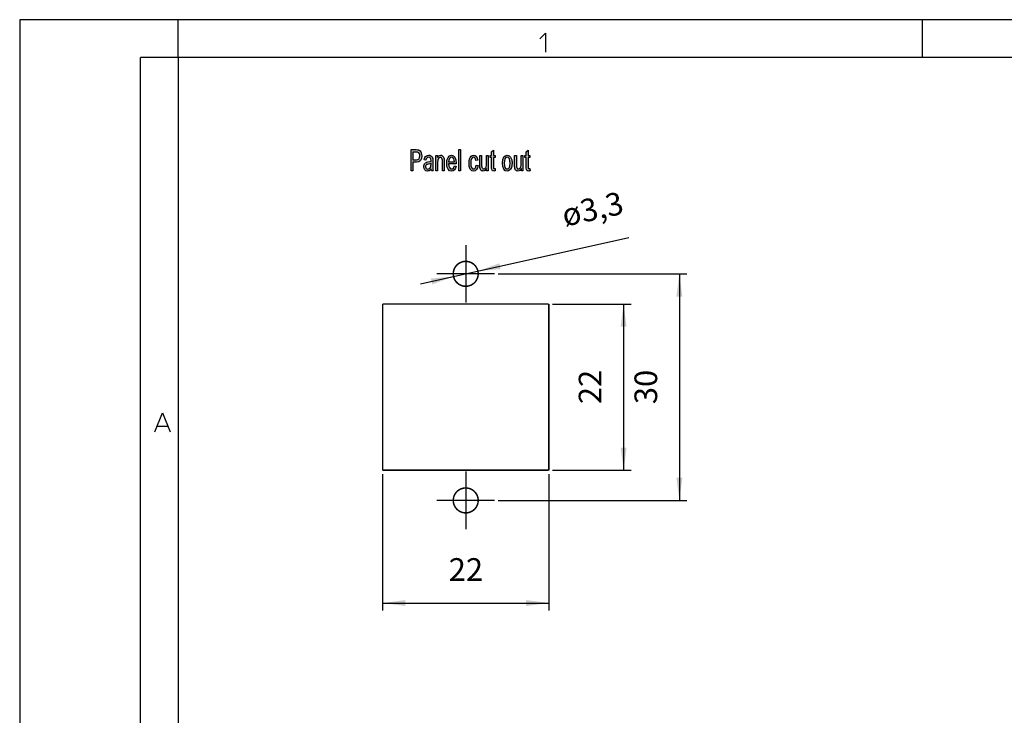
# Model space of a CAD drawing. Units: millimetres. Extents: x -210 to 0, y 0 to 297.
# Drawn here: x -210 to -80, y 205 to 297 of the extents above; entities that cross this region are included whole.
import ezdxf

# ---------------------------------------------------------------- set-up
doc = ezdxf.new("R2010")
doc.units = ezdxf.units.MM
doc.linetypes.add('DOT_CENTER', pattern=[14, 12, -1, 0, -1])
doc.layers.add('1', color=7, linetype='Continuous')
doc.styles.add('CONVERTER_11', font='simplex.shx', dxfattribs={"width": 0.95})
doc.dimstyles.new('ME10_DIM_14', dxfattribs={"dimtxt": 3, "dimasz": 3, "dimexe": 1, "dimexo": 0.5, "dimgap": 2, "dimtad": 1, "dimdsep": 46, "dimtxsty": 'CONVERTER_11', "dimsah": 1, "dimcen": 0.09, "dimclrd": 2, "dimclre": 2, "dimclrt": 4, "dimadec": 0, "dimazin": 0, "dimtfac": 1, "dimtdec": 4, "dimtix": 1, "dimtmove": 0, "dimatfit": 3, "dimfxl": 1, "dimtolj": 1, "dimtzin": 0, "dimarcsym": 0})
doc.dimstyles.new('ME10_DIM_15', dxfattribs={"dimtxt": 3, "dimasz": 3, "dimexe": 1, "dimexo": 0.5, "dimgap": 2, "dimtad": 1, "dimdsep": 46, "dimtxsty": 'CONVERTER_11', "dimsah": 1, "dimcen": 0.09, "dimclrd": 2, "dimclre": 2, "dimclrt": 4, "dimadec": 0, "dimazin": 0, "dimtfac": 1, "dimtdec": 4, "dimtix": 1, "dimtmove": 0, "dimatfit": 3, "dimfxl": 1, "dimtolj": 1, "dimtzin": 0, "dimarcsym": 0})
doc.dimstyles.new('ME10_DIM_16', dxfattribs={"dimtxt": 3, "dimasz": 3, "dimexe": 1, "dimexo": 0.5, "dimgap": 2, "dimtad": 1, "dimdsep": 46, "dimtxsty": 'CONVERTER_11', "dimsah": 1, "dimcen": 0.09, "dimclrd": 2, "dimclre": 2, "dimclrt": 4, "dimadec": 0, "dimazin": 0, "dimtfac": 1, "dimtdec": 4, "dimtix": 1, "dimtmove": 0, "dimatfit": 3, "dimfxl": 1, "dimtolj": 1, "dimtzin": 0, "dimarcsym": 0})

# ---------------------------------------------------------------- blocks, each defined once
blk = doc.blocks.new('*D5')
at = {"layer": '1', "color": 2, "linetype": 'Continuous'}
for p, q in [((-139.45, 259.35), (-129.05, 259.35)), ((-130.05, 259.35), (-130.05, 237.35)), ((-139.45, 237.35), (-129.05, 237.35))]:
    blk.add_line(p, q, dxfattribs=at)
at = {"layer": '1', "color": 2}
for points in [[(-129.66, 256.35), (-130.45, 256.35), (-130.05, 259.35)], [(-130.45, 240.35), (-129.66, 240.35), (-130.05, 237.35)]]:
    blk.add_solid(points, dxfattribs=at)
at = {"layer": '1', "color": 4, "insert": (-132.05, 246.1), "char_height": 3, "attachment_point": 7, "rotation": 90, "line_spacing_factor": 0.60024, "style": 'CONVERTER_11'}
blk.add_mtext('22', dxfattribs=at)
blk = doc.blocks.new('*D6')
at = {"layer": '1', "color": 2, "linetype": 'Continuous'}
for p, q in [((-146.64, 263.35), (-121.67, 263.35)), ((-122.67, 263.35), (-122.67, 233.35)), ((-146.64, 233.35), (-121.67, 233.35))]:
    blk.add_line(p, q, dxfattribs=at)
at = {"layer": '1', "color": 2}
for points in [[(-122.27, 260.35), (-123.06, 260.35), (-122.67, 263.35)], [(-123.06, 236.35), (-122.27, 236.35), (-122.67, 233.35)]]:
    blk.add_solid(points, dxfattribs=at)
at = {"layer": '1', "color": 4, "insert": (-124.67, 246.1), "char_height": 3, "attachment_point": 7, "rotation": 90, "line_spacing_factor": 0.60024, "style": 'CONVERTER_11'}
blk.add_mtext('30', dxfattribs=at)
blk = doc.blocks.new('*D7')
at = {"layer": '1', "color": 2, "linetype": 'Continuous'}
for p, q in [((-161.95, 236.85), (-161.95, 218.77)), ((-139.95, 236.85), (-139.95, 218.77)), ((-161.95, 219.77), (-139.95, 219.77))]:
    blk.add_line(p, q, dxfattribs=at)
at = {"layer": '1', "color": 2}
for points in [[(-158.95, 220.16), (-158.95, 219.37), (-161.95, 219.77)], [(-142.95, 219.37), (-142.95, 220.16), (-139.95, 219.77)]]:
    blk.add_solid(points, dxfattribs=at)
at = {"layer": '1', "color": 4, "insert": (-153.2, 221.77), "char_height": 3, "attachment_point": 7, "rotation": 0.0001, "line_spacing_factor": 0.60024, "style": 'CONVERTER_11'}
blk.add_mtext('22', dxfattribs=at)
blk = doc.blocks.new('*D9')
at = {"layer": '1', "color": 2, "linetype": 'Continuous'}
blk.add_line((-156.95, 262.02), (-129.36, 268.15), dxfattribs=at)
at = {"layer": '1', "color": 2}
for points in [[(-146.5, 264.75), (-146.33, 263.98), (-149.34, 263.71)], [(-155.4, 261.96), (-155.58, 262.73), (-152.56, 263)]]:
    blk.add_solid(points, dxfattribs=at)
at = {"layer": '1', "color": 4, "insert": (-137.62, 268.67), "char_height": 3, "attachment_point": 7, "rotation": 12.5268, "line_spacing_factor": 0.60024, "style": 'CONVERTER_11'}
blk.add_mtext('ø3,3', dxfattribs=at)

msp = doc.modelspace()

# ---------------------------------------------------------------- hatches: boundary and pattern name
at = {"layer": '1', "linetype": 'Continuous'}
h = msp.add_hatch(color=7, dxfattribs=at)
h.paths.add_polyline_path([(-158.18, 276.993), (-158.18, 279.796), (-157.491, 279.796), (-157.34, 279.779), (-157.211, 279.762), (-157.095, 279.709), (-156.99, 279.622), (-156.908, 279.5), (-156.838, 279.361), (-156.803, 279.17), (-156.78, 278.978), (-156.826, 278.63), (-156.931, 278.369), (-157.141, 278.177), (-157.468, 278.125), (-157.935, 278.125), (-157.935, 276.993)])
h.paths.add_polyline_path([(-157.935, 278.456), (-157.468, 278.456), (-157.27, 278.473), (-157.13, 278.578), (-157.06, 278.734), (-157.025, 278.961), (-157.048, 279.117), (-157.083, 279.257), (-157.153, 279.361), (-157.246, 279.431), (-157.34, 279.448), (-157.468, 279.466), (-157.935, 279.466)], flags=16)
h = msp.add_hatch(color=7, dxfattribs=at)
h.paths.add_polyline_path([(-155.52, 277.254), (-155.648, 277.097), (-155.776, 277.01), (-155.905, 276.993), (-156.021, 276.958), (-156.231, 276.993), (-156.371, 277.115), (-156.465, 277.289), (-156.488, 277.533), (-156.488, 277.655), (-156.453, 277.794), (-156.406, 277.898), (-156.336, 277.986), (-156.255, 278.055), (-156.161, 278.107), (-156.08, 278.125), (-155.951, 278.16), (-155.718, 278.212), (-155.543, 278.282), (-155.543, 278.334), (-155.531, 278.369), (-155.555, 278.543), (-155.601, 278.665), (-155.718, 278.752), (-155.87, 278.787), (-156.021, 278.752), (-156.115, 278.682), (-156.185, 278.56), (-156.22, 278.386), (-156.453, 278.438), (-156.418, 278.612), (-156.36, 278.769), (-156.278, 278.891), (-156.161, 278.978), (-156.021, 279.03), (-155.846, 279.065), (-155.695, 279.048), (-155.566, 278.995), (-155.473, 278.908), (-155.403, 278.839), (-155.356, 278.734), (-155.321, 278.612), (-155.321, 278.49), (-155.31, 278.299), (-155.31, 277.829), (-155.31, 277.428), (-155.298, 277.219), (-155.286, 277.097), (-155.24, 276.993), (-155.473, 276.993), (-155.508, 277.097)])
h.paths.add_polyline_path([(-155.531, 278.02), (-155.706, 277.933), (-155.928, 277.881), (-156.056, 277.846), (-156.138, 277.811), (-156.196, 277.759), (-156.231, 277.689), (-156.255, 277.602), (-156.255, 277.533), (-156.243, 277.393), (-156.185, 277.306), (-156.103, 277.237), (-155.975, 277.219), (-155.858, 277.237), (-155.741, 277.289), (-155.648, 277.393), (-155.578, 277.533), (-155.555, 277.672), (-155.543, 277.881)], flags=16)
for points in [[(-154.901, 276.993), (-154.901, 279.03), (-154.691, 279.03), (-154.691, 278.734), (-154.516, 278.978), (-154.26, 279.065), (-154.155, 279.048), (-154.038, 278.995), (-153.956, 278.908), (-153.886, 278.821), (-153.84, 278.699), (-153.816, 278.56), (-153.805, 278.421), (-153.793, 278.229), (-153.793, 276.993), (-154.026, 276.993), (-154.026, 278.212), (-154.038, 278.386), (-154.061, 278.525), (-154.096, 278.612), (-154.155, 278.699), (-154.236, 278.752), (-154.318, 278.769), (-154.458, 278.717), (-154.563, 278.612), (-154.645, 278.403), (-154.668, 278.09), (-154.668, 276.993)], [(-151.868, 276.993), (-151.868, 279.796), (-151.635, 279.796), (-151.635, 276.993)], [(-149.558, 277.742), (-149.325, 277.689), (-149.406, 277.376), (-149.523, 277.15), (-149.698, 276.993), (-149.896, 276.958), (-150.153, 277.01), (-150.351, 277.219), (-150.48, 277.55), (-150.515, 278.003), (-150.503, 278.299), (-150.445, 278.56), (-150.363, 278.769), (-150.235, 278.926), (-150.083, 279.03), (-149.908, 279.065), (-149.71, 279.013), (-149.546, 278.891), (-149.43, 278.682), (-149.36, 278.421), (-149.593, 278.369), (-149.64, 278.525), (-149.71, 278.665), (-149.803, 278.752), (-149.908, 278.787), (-150.06, 278.734), (-150.176, 278.595), (-150.258, 278.351), (-150.281, 278.003), (-150.258, 277.655), (-150.176, 277.411), (-150.06, 277.272), (-149.908, 277.237), (-149.791, 277.254), (-149.686, 277.359), (-149.616, 277.515)], [(-148.181, 276.993), (-148.181, 277.289), (-148.38, 277.028), (-148.625, 276.958), (-148.741, 276.993), (-148.846, 277.01), (-148.94, 277.08), (-149.01, 277.185), (-149.056, 277.289), (-149.068, 277.446), (-149.08, 277.568), (-149.08, 277.759), (-149.08, 279.03), (-148.846, 279.03), (-148.846, 277.898), (-148.846, 277.672), (-148.835, 277.533), (-148.8, 277.411), (-148.741, 277.324), (-148.671, 277.272), (-148.566, 277.254), (-148.473, 277.272), (-148.38, 277.324), (-148.31, 277.411), (-148.251, 277.533), (-148.216, 277.689), (-148.205, 277.933), (-148.205, 279.03), (-147.971, 279.03), (-147.971, 276.993)], [(-147.073, 277.289), (-147.038, 276.993), (-147.143, 276.993), (-147.213, 276.958), (-147.33, 276.993), (-147.411, 277.01), (-147.47, 277.063), (-147.505, 277.167), (-147.528, 277.324), (-147.528, 277.585), (-147.528, 278.769), (-147.703, 278.769), (-147.703, 279.03), (-147.528, 279.03), (-147.528, 279.518), (-147.295, 279.727), (-147.295, 279.03), (-147.073, 279.03), (-147.073, 278.769), (-147.295, 278.769), (-147.295, 277.568), (-147.295, 277.428), (-147.283, 277.359), (-147.271, 277.324), (-147.248, 277.306), (-147.225, 277.289), (-147.178, 277.289), (-147.143, 277.289)], [(-143.585, 276.993), (-143.585, 277.289), (-143.783, 277.028), (-144.028, 276.958), (-144.145, 276.993), (-144.25, 277.01), (-144.343, 277.08), (-144.413, 277.185), (-144.46, 277.289), (-144.471, 277.446), (-144.483, 277.568), (-144.483, 277.759), (-144.483, 279.03), (-144.25, 279.03), (-144.25, 277.898), (-144.25, 277.672), (-144.238, 277.533), (-144.203, 277.411), (-144.145, 277.324), (-144.075, 277.272), (-143.97, 277.254), (-143.876, 277.272), (-143.783, 277.324), (-143.713, 277.411), (-143.655, 277.533), (-143.62, 277.689), (-143.608, 277.933), (-143.608, 279.03), (-143.375, 279.03), (-143.375, 276.993)], [(-142.476, 277.289), (-142.441, 276.993), (-142.546, 276.993), (-142.616, 276.958), (-142.733, 276.993), (-142.815, 277.01), (-142.873, 277.063), (-142.908, 277.167), (-142.931, 277.324), (-142.931, 277.585), (-142.931, 278.769), (-143.106, 278.769), (-143.106, 279.03), (-142.931, 279.03), (-142.931, 279.518), (-142.698, 279.727), (-142.698, 279.03), (-142.476, 279.03), (-142.476, 278.769), (-142.698, 278.769), (-142.698, 277.568), (-142.698, 277.428), (-142.686, 277.359), (-142.675, 277.324), (-142.651, 277.306), (-142.628, 277.289), (-142.581, 277.289), (-142.546, 277.289)]]:
    msp.add_hatch(color=7, dxfattribs=at).paths.add_polyline_path(points)
h = msp.add_hatch(color=7, dxfattribs=at)
h.paths.add_polyline_path([(-152.451, 277.672), (-152.218, 277.62), (-152.3, 277.324), (-152.428, 277.115), (-152.603, 276.993), (-152.825, 276.958), (-153.093, 277.01), (-153.291, 277.219), (-153.431, 277.55), (-153.466, 277.986), (-153.431, 278.421), (-153.291, 278.769), (-153.093, 278.978), (-152.836, 279.065), (-152.591, 278.995), (-152.381, 278.787), (-152.253, 278.438), (-152.206, 278.003), (-152.218, 277.951), (-152.218, 277.916), (-153.233, 277.916), (-153.198, 277.62), (-153.105, 277.411), (-152.976, 277.272), (-152.813, 277.237), (-152.696, 277.254), (-152.591, 277.324), (-152.51, 277.463)])
h.paths.add_polyline_path([(-153.221, 278.194), (-152.44, 278.194), (-152.475, 278.403), (-152.533, 278.578), (-152.673, 278.734), (-152.825, 278.787), (-152.976, 278.734), (-153.105, 278.612), (-153.186, 278.421)], flags=16)
h = msp.add_hatch(color=7, dxfattribs=at)
h.paths.add_polyline_path([(-146.093, 278.003), (-146.046, 278.49), (-145.895, 278.839), (-145.708, 278.995), (-145.463, 279.065), (-145.218, 278.995), (-145.008, 278.787), (-144.868, 278.456), (-144.821, 278.038), (-144.845, 277.672), (-144.903, 277.411), (-145.008, 277.219), (-145.136, 277.08), (-145.3, 276.993), (-145.463, 276.958), (-145.72, 277.01), (-145.918, 277.219), (-146.058, 277.55)])
h.paths.add_polyline_path([(-145.86, 278.003), (-145.836, 277.655), (-145.755, 277.428), (-145.626, 277.272), (-145.463, 277.237), (-145.311, 277.272), (-145.171, 277.428), (-145.09, 277.672), (-145.055, 278.02), (-145.09, 278.334), (-145.171, 278.578), (-145.311, 278.734), (-145.463, 278.787), (-145.626, 278.734), (-145.755, 278.578), (-145.836, 278.334)], flags=16)

# ---------------------------------------------------------------- linework, layer by layer
at = {"layer": '1', "color": 7, "linetype": 'Continuous'}
for p, q in [((0, 297), (-210, 297)), ((-210, 297), (-210, 0)), ((-90.5, 297), (-189, 297)), ((-189, 292), (-189, 297)), ((-90.5, 292), (-90.5, 297)), ((-141.149, 294.469), (-140.399, 295.219)), ((-140.399, 295.219), (-140.399, 292.719)), ((-194, 0), (-194, 292)), ((-189, 292), (-194, 292)), ((-189, 292), (-189, 23)), ((-189, 292), (-189, 5)), ((-189, 292), (-189, 5)), ((-5, 292), (-189, 292)), ((-158.18, 276.993), (-158.18, 279.796)), ((-158.18, 279.796), (-157.491, 279.796)), ((-157.468, 279.466), (-157.935, 279.466)), ((-157.935, 279.466), (-157.935, 278.456)), ((-157.491, 279.796), (-157.34, 279.779)), ((-157.34, 279.448), (-157.468, 279.466)), ((-157.34, 279.779), (-157.211, 279.762)), ((-157.246, 279.431), (-157.34, 279.448)), ((-157.153, 279.361), (-157.246, 279.431)), ((-157.211, 279.762), (-157.095, 279.709)), ((-157.083, 279.257), (-157.153, 279.361)), ((-157.095, 279.709), (-156.99, 279.622)), ((-157.048, 279.117), (-157.083, 279.257)), ((-157.06, 278.734), (-157.025, 278.961)), ((-157.025, 278.961), (-157.048, 279.117)), ((-156.99, 279.622), (-156.908, 279.5)), ((-156.908, 279.5), (-156.838, 279.361)), ((-156.838, 279.361), (-156.803, 279.17)), ((-156.78, 278.978), (-156.826, 278.63)), ((-156.803, 279.17), (-156.78, 278.978)), ((-156.278, 278.891), (-156.161, 278.978)), ((-156.161, 278.978), (-156.021, 279.03)), ((-156.021, 279.03), (-155.846, 279.065)), ((-155.846, 279.065), (-155.695, 279.048)), ((-155.695, 279.048), (-155.566, 278.995)), ((-155.566, 278.995), (-155.473, 278.908)), ((-154.901, 276.993), (-154.901, 279.03)), ((-154.901, 279.03), (-154.691, 279.03)), ((-154.691, 279.03), (-154.691, 278.734)), ((-154.691, 278.734), (-154.516, 278.978)), ((-154.516, 278.978), (-154.26, 279.065)), ((-154.26, 279.065), (-154.155, 279.048)), ((-154.155, 279.048), (-154.038, 278.995)), ((-154.038, 278.995), (-153.956, 278.908)), ((-153.291, 278.769), (-153.093, 278.978)), ((-153.093, 278.978), (-152.836, 279.065)), ((-152.836, 279.065), (-152.591, 278.995)), ((-152.591, 278.995), (-152.381, 278.787)), ((-151.868, 276.993), (-151.868, 279.796)), ((-151.868, 279.796), (-151.635, 279.796)), ((-151.635, 279.796), (-151.635, 276.993)), ((-150.235, 278.926), (-150.083, 279.03)), ((-150.083, 279.03), (-149.908, 279.065)), ((-149.908, 279.065), (-149.71, 279.013)), ((-149.71, 279.013), (-149.546, 278.891)), ((-149.08, 277.759), (-149.08, 279.03)), ((-149.08, 279.03), (-148.846, 279.03)), ((-148.846, 279.03), (-148.846, 277.898)), ((-148.205, 277.933), (-148.205, 279.03)), ((-148.205, 279.03), (-147.971, 279.03)), ((-147.971, 279.03), (-147.971, 276.993)), ((-147.703, 278.769), (-147.703, 279.03)), ((-147.703, 279.03), (-147.528, 279.03)), ((-147.528, 279.518), (-147.295, 279.727)), ((-147.528, 279.03), (-147.528, 279.518)), ((-147.295, 279.727), (-147.295, 279.03)), ((-147.295, 279.03), (-147.073, 279.03)), ((-147.073, 279.03), (-147.073, 278.769)), ((-145.895, 278.839), (-145.708, 278.995)), ((-145.708, 278.995), (-145.463, 279.065)), ((-145.463, 279.065), (-145.218, 278.995)), ((-145.218, 278.995), (-145.008, 278.787)), ((-144.483, 277.759), (-144.483, 279.03)), ((-144.483, 279.03), (-144.25, 279.03)), ((-144.25, 279.03), (-144.25, 277.898)), ((-143.608, 277.933), (-143.608, 279.03)), ((-143.608, 279.03), (-143.375, 279.03)), ((-143.375, 279.03), (-143.375, 276.993)), ((-143.106, 278.769), (-143.106, 279.03)), ((-143.106, 279.03), (-142.931, 279.03)), ((-142.931, 279.518), (-142.698, 279.727)), ((-142.931, 279.03), (-142.931, 279.518)), ((-142.698, 279.727), (-142.698, 279.03)), ((-142.698, 279.03), (-142.476, 279.03)), ((-142.476, 279.03), (-142.476, 278.769)), ((-157.935, 278.456), (-157.468, 278.456)), ((-157.468, 278.125), (-157.935, 278.125)), ((-157.935, 278.125), (-157.935, 276.993)), ((-157.468, 278.456), (-157.27, 278.473)), ((-157.141, 278.177), (-157.468, 278.125)), ((-157.27, 278.473), (-157.13, 278.578)), ((-156.931, 278.369), (-157.141, 278.177)), ((-157.13, 278.578), (-157.06, 278.734)), ((-156.826, 278.63), (-156.931, 278.369)), ((-156.488, 277.655), (-156.453, 277.794)), ((-156.488, 277.533), (-156.488, 277.655)), ((-156.453, 278.438), (-156.418, 278.612)), ((-156.22, 278.386), (-156.453, 278.438)), ((-156.453, 277.794), (-156.406, 277.898)), ((-156.418, 278.612), (-156.36, 278.769)), ((-156.406, 277.898), (-156.336, 277.986)), ((-156.36, 278.769), (-156.278, 278.891)), ((-156.336, 277.986), (-156.255, 278.055)), ((-156.255, 278.055), (-156.161, 278.107)), ((-156.231, 277.689), (-156.255, 277.602)), ((-156.196, 277.759), (-156.231, 277.689)), ((-156.185, 278.56), (-156.22, 278.386)), ((-156.138, 277.811), (-156.196, 277.759)), ((-156.115, 278.682), (-156.185, 278.56)), ((-156.161, 278.107), (-156.08, 278.125)), ((-156.056, 277.846), (-156.138, 277.811)), ((-156.021, 278.752), (-156.115, 278.682)), ((-156.08, 278.125), (-155.951, 278.16)), ((-155.928, 277.881), (-156.056, 277.846)), ((-155.87, 278.787), (-156.021, 278.752)), ((-155.951, 278.16), (-155.718, 278.212)), ((-155.706, 277.933), (-155.928, 277.881)), ((-155.718, 278.752), (-155.87, 278.787)), ((-155.601, 278.665), (-155.718, 278.752)), ((-155.718, 278.212), (-155.543, 278.282)), ((-155.531, 278.02), (-155.706, 277.933)), ((-155.555, 278.543), (-155.601, 278.665)), ((-155.578, 277.533), (-155.555, 277.672)), ((-155.531, 278.369), (-155.555, 278.543)), ((-155.555, 277.672), (-155.543, 277.881)), ((-155.543, 278.334), (-155.531, 278.369)), ((-155.543, 278.282), (-155.543, 278.334)), ((-155.543, 277.881), (-155.531, 278.02)), ((-155.473, 278.908), (-155.403, 278.839)), ((-155.403, 278.839), (-155.356, 278.734)), ((-155.356, 278.734), (-155.321, 278.612)), ((-155.321, 278.612), (-155.321, 278.49)), ((-155.321, 278.49), (-155.31, 278.299)), ((-155.31, 278.299), (-155.31, 277.829)), ((-155.31, 277.829), (-155.31, 277.428)), ((-154.645, 278.403), (-154.668, 278.09)), ((-154.668, 278.09), (-154.668, 276.993)), ((-154.563, 278.612), (-154.645, 278.403)), ((-154.458, 278.717), (-154.563, 278.612)), ((-154.318, 278.769), (-154.458, 278.717)), ((-154.236, 278.752), (-154.318, 278.769)), ((-154.155, 278.699), (-154.236, 278.752)), ((-154.096, 278.612), (-154.155, 278.699)), ((-154.061, 278.525), (-154.096, 278.612)), ((-154.038, 278.386), (-154.061, 278.525)), ((-154.026, 278.212), (-154.038, 278.386)), ((-154.026, 276.993), (-154.026, 278.212)), ((-153.956, 278.908), (-153.886, 278.821)), ((-153.886, 278.821), (-153.84, 278.699)), ((-153.84, 278.699), (-153.816, 278.56)), ((-153.816, 278.56), (-153.805, 278.421)), ((-153.805, 278.421), (-153.793, 278.229)), ((-153.793, 278.229), (-153.793, 276.993)), ((-153.466, 277.986), (-153.431, 278.421)), ((-153.431, 277.55), (-153.466, 277.986)), ((-153.431, 278.421), (-153.291, 278.769)), ((-152.218, 277.916), (-153.233, 277.916)), ((-153.233, 277.916), (-153.198, 277.62)), ((-153.186, 278.421), (-153.221, 278.194)), ((-153.221, 278.194), (-152.44, 278.194)), ((-153.105, 278.612), (-153.186, 278.421)), ((-152.976, 278.734), (-153.105, 278.612)), ((-152.825, 278.787), (-152.976, 278.734)), ((-152.673, 278.734), (-152.825, 278.787)), ((-152.533, 278.578), (-152.673, 278.734)), ((-152.475, 278.403), (-152.533, 278.578)), ((-152.51, 277.463), (-152.451, 277.672)), ((-152.44, 278.194), (-152.475, 278.403)), ((-152.451, 277.672), (-152.218, 277.62)), ((-152.381, 278.787), (-152.253, 278.438)), ((-152.253, 278.438), (-152.206, 278.003)), ((-152.206, 278.003), (-152.218, 277.951)), ((-152.218, 277.951), (-152.218, 277.916)), ((-150.515, 278.003), (-150.503, 278.299)), ((-150.48, 277.55), (-150.515, 278.003)), ((-150.503, 278.299), (-150.445, 278.56)), ((-150.445, 278.56), (-150.363, 278.769)), ((-150.363, 278.769), (-150.235, 278.926)), ((-150.258, 278.351), (-150.281, 278.003)), ((-150.281, 278.003), (-150.258, 277.655)), ((-150.176, 278.595), (-150.258, 278.351)), ((-150.258, 277.655), (-150.176, 277.411)), ((-150.06, 278.734), (-150.176, 278.595)), ((-149.908, 278.787), (-150.06, 278.734)), ((-149.803, 278.752), (-149.908, 278.787)), ((-149.71, 278.665), (-149.803, 278.752)), ((-149.64, 278.525), (-149.71, 278.665)), ((-149.593, 278.369), (-149.64, 278.525)), ((-149.616, 277.515), (-149.558, 277.742)), ((-149.36, 278.421), (-149.593, 278.369)), ((-149.558, 277.742), (-149.325, 277.689)), ((-149.546, 278.891), (-149.43, 278.682)), ((-149.43, 278.682), (-149.36, 278.421)), ((-149.325, 277.689), (-149.406, 277.376)), ((-149.08, 277.568), (-149.08, 277.759)), ((-148.846, 277.898), (-148.846, 277.672)), ((-148.846, 277.672), (-148.835, 277.533)), ((-148.251, 277.533), (-148.216, 277.689)), ((-148.216, 277.689), (-148.205, 277.933)), ((-147.528, 278.769), (-147.703, 278.769)), ((-147.528, 277.585), (-147.528, 278.769)), ((-147.073, 278.769), (-147.295, 278.769)), ((-147.295, 278.769), (-147.295, 277.568)), ((-146.093, 278.003), (-146.046, 278.49)), ((-146.058, 277.55), (-146.093, 278.003)), ((-146.046, 278.49), (-145.895, 278.839)), ((-145.836, 278.334), (-145.86, 278.003)), ((-145.86, 278.003), (-145.836, 277.655)), ((-145.755, 278.578), (-145.836, 278.334)), ((-145.836, 277.655), (-145.755, 277.428)), ((-145.626, 278.734), (-145.755, 278.578)), ((-145.463, 278.787), (-145.626, 278.734)), ((-145.311, 278.734), (-145.463, 278.787)), ((-145.171, 278.578), (-145.311, 278.734)), ((-145.09, 278.334), (-145.171, 278.578)), ((-145.171, 277.428), (-145.09, 277.672)), ((-145.055, 278.02), (-145.09, 278.334)), ((-145.09, 277.672), (-145.055, 278.02)), ((-145.008, 278.787), (-144.868, 278.456)), ((-144.845, 277.672), (-144.903, 277.411)), ((-144.868, 278.456), (-144.821, 278.038)), ((-144.821, 278.038), (-144.845, 277.672)), ((-144.483, 277.568), (-144.483, 277.759)), ((-144.25, 277.898), (-144.25, 277.672)), ((-144.25, 277.672), (-144.238, 277.533)), ((-143.655, 277.533), (-143.62, 277.689)), ((-143.62, 277.689), (-143.608, 277.933)), ((-142.931, 278.769), (-143.106, 278.769)), ((-142.931, 277.585), (-142.931, 278.769)), ((-142.476, 278.769), (-142.698, 278.769)), ((-142.698, 278.769), (-142.698, 277.568)), ((-157.935, 276.993), (-158.18, 276.993)), ((-156.465, 277.289), (-156.488, 277.533)), ((-156.371, 277.115), (-156.465, 277.289)), ((-156.231, 276.993), (-156.371, 277.115)), ((-156.255, 277.602), (-156.255, 277.533)), ((-156.255, 277.533), (-156.243, 277.393)), ((-156.243, 277.393), (-156.185, 277.306)), ((-156.021, 276.958), (-156.231, 276.993)), ((-156.185, 277.306), (-156.103, 277.237)), ((-156.103, 277.237), (-155.975, 277.219)), ((-155.905, 276.993), (-156.021, 276.958)), ((-155.975, 277.219), (-155.858, 277.237)), ((-155.776, 277.01), (-155.905, 276.993)), ((-155.858, 277.237), (-155.741, 277.289)), ((-155.648, 277.097), (-155.776, 277.01)), ((-155.741, 277.289), (-155.648, 277.393)), ((-155.648, 277.393), (-155.578, 277.533)), ((-155.52, 277.254), (-155.648, 277.097)), ((-155.508, 277.097), (-155.52, 277.254)), ((-155.473, 276.993), (-155.508, 277.097)), ((-155.24, 276.993), (-155.473, 276.993)), ((-155.31, 277.428), (-155.298, 277.219)), ((-155.298, 277.219), (-155.286, 277.097)), ((-155.286, 277.097), (-155.24, 276.993)), ((-154.668, 276.993), (-154.901, 276.993)), ((-153.793, 276.993), (-154.026, 276.993)), ((-153.291, 277.219), (-153.431, 277.55)), ((-153.093, 277.01), (-153.291, 277.219)), ((-153.198, 277.62), (-153.105, 277.411)), ((-153.105, 277.411), (-152.976, 277.272)), ((-152.825, 276.958), (-153.093, 277.01)), ((-152.976, 277.272), (-152.813, 277.237)), ((-152.603, 276.993), (-152.825, 276.958)), ((-152.813, 277.237), (-152.696, 277.254)), ((-152.696, 277.254), (-152.591, 277.324)), ((-152.428, 277.115), (-152.603, 276.993)), ((-152.591, 277.324), (-152.51, 277.463)), ((-152.3, 277.324), (-152.428, 277.115)), ((-152.218, 277.62), (-152.3, 277.324)), ((-151.635, 276.993), (-151.868, 276.993)), ((-150.351, 277.219), (-150.48, 277.55)), ((-150.153, 277.01), (-150.351, 277.219)), ((-150.176, 277.411), (-150.06, 277.272)), ((-149.896, 276.958), (-150.153, 277.01)), ((-150.06, 277.272), (-149.908, 277.237)), ((-149.908, 277.237), (-149.791, 277.254)), ((-149.698, 276.993), (-149.896, 276.958)), ((-149.791, 277.254), (-149.686, 277.359)), ((-149.523, 277.15), (-149.698, 276.993)), ((-149.686, 277.359), (-149.616, 277.515)), ((-149.406, 277.376), (-149.523, 277.15)), ((-149.068, 277.446), (-149.08, 277.568)), ((-149.056, 277.289), (-149.068, 277.446)), ((-149.01, 277.185), (-149.056, 277.289)), ((-148.94, 277.08), (-149.01, 277.185)), ((-148.846, 277.01), (-148.94, 277.08)), ((-148.741, 276.993), (-148.846, 277.01)), ((-148.835, 277.533), (-148.8, 277.411)), ((-148.8, 277.411), (-148.741, 277.324)), ((-148.741, 277.324), (-148.671, 277.272)), ((-148.625, 276.958), (-148.741, 276.993)), ((-148.671, 277.272), (-148.566, 277.254)), ((-148.38, 277.028), (-148.625, 276.958)), ((-148.566, 277.254), (-148.473, 277.272)), ((-148.473, 277.272), (-148.38, 277.324)), ((-148.38, 277.324), (-148.31, 277.411)), ((-148.181, 277.289), (-148.38, 277.028)), ((-148.31, 277.411), (-148.251, 277.533)), ((-148.181, 276.993), (-148.181, 277.289)), ((-147.971, 276.993), (-148.181, 276.993)), ((-147.528, 277.324), (-147.528, 277.585)), ((-147.505, 277.167), (-147.528, 277.324)), ((-147.47, 277.063), (-147.505, 277.167)), ((-147.411, 277.01), (-147.47, 277.063)), ((-147.33, 276.993), (-147.411, 277.01)), ((-147.213, 276.958), (-147.33, 276.993)), ((-147.295, 277.568), (-147.295, 277.428)), ((-147.295, 277.428), (-147.283, 277.359)), ((-147.283, 277.359), (-147.271, 277.324)), ((-147.271, 277.324), (-147.248, 277.306)), ((-147.248, 277.306), (-147.225, 277.289)), ((-147.225, 277.289), (-147.178, 277.289)), ((-147.143, 276.993), (-147.213, 276.958)), ((-147.178, 277.289), (-147.143, 277.289)), ((-147.143, 277.289), (-147.073, 277.289)), ((-147.038, 276.993), (-147.143, 276.993)), ((-147.073, 277.289), (-147.038, 276.993)), ((-145.918, 277.219), (-146.058, 277.55)), ((-145.72, 277.01), (-145.918, 277.219)), ((-145.755, 277.428), (-145.626, 277.272)), ((-145.463, 276.958), (-145.72, 277.01)), ((-145.626, 277.272), (-145.463, 277.237)), ((-145.463, 277.237), (-145.311, 277.272)), ((-145.3, 276.993), (-145.463, 276.958)), ((-145.311, 277.272), (-145.171, 277.428)), ((-145.136, 277.08), (-145.3, 276.993)), ((-145.008, 277.219), (-145.136, 277.08)), ((-144.903, 277.411), (-145.008, 277.219)), ((-144.471, 277.446), (-144.483, 277.568)), ((-144.46, 277.289), (-144.471, 277.446)), ((-144.413, 277.185), (-144.46, 277.289)), ((-144.343, 277.08), (-144.413, 277.185)), ((-144.25, 277.01), (-144.343, 277.08)), ((-144.145, 276.993), (-144.25, 277.01)), ((-144.238, 277.533), (-144.203, 277.411)), ((-144.203, 277.411), (-144.145, 277.324)), ((-144.145, 277.324), (-144.075, 277.272)), ((-144.028, 276.958), (-144.145, 276.993)), ((-144.075, 277.272), (-143.97, 277.254)), ((-143.783, 277.028), (-144.028, 276.958)), ((-143.97, 277.254), (-143.876, 277.272)), ((-143.876, 277.272), (-143.783, 277.324)), ((-143.783, 277.324), (-143.713, 277.411)), ((-143.585, 277.289), (-143.783, 277.028)), ((-143.713, 277.411), (-143.655, 277.533)), ((-143.585, 276.993), (-143.585, 277.289)), ((-143.375, 276.993), (-143.585, 276.993)), ((-142.931, 277.324), (-142.931, 277.585)), ((-142.908, 277.167), (-142.931, 277.324)), ((-142.873, 277.063), (-142.908, 277.167)), ((-142.815, 277.01), (-142.873, 277.063)), ((-142.733, 276.993), (-142.815, 277.01)), ((-142.616, 276.958), (-142.733, 276.993)), ((-142.698, 277.568), (-142.698, 277.428)), ((-142.698, 277.428), (-142.686, 277.359)), ((-142.686, 277.359), (-142.675, 277.324)), ((-142.675, 277.324), (-142.651, 277.306)), ((-142.651, 277.306), (-142.628, 277.289)), ((-142.628, 277.289), (-142.581, 277.289)), ((-142.546, 276.993), (-142.616, 276.958)), ((-142.581, 277.289), (-142.546, 277.289)), ((-142.546, 277.289), (-142.476, 277.289)), ((-142.441, 276.993), (-142.546, 276.993)), ((-142.476, 277.289), (-142.441, 276.993)), ((-192.097, 242.439), (-191.097, 244.939)), ((-191.097, 244.939), (-190.097, 242.439)), ((-191.784, 243.189), (-190.409, 243.189))]:
    msp.add_line(p, q, dxfattribs=at)
at = {"layer": '1', "color": 2, "linetype": 'DOT_CENTER'}
for p, q in [((-150.951, 267.169), (-150.951, 259.539)), ((-147.136, 263.354), (-154.766, 263.354)), ((-150.951, 237.169), (-150.951, 229.539)), ((-147.136, 233.354), (-154.766, 233.354))]:
    msp.add_line(p, q, dxfattribs=at)
at = {"layer": '1', "color": 7, "linetype": 'Continuous', "const_width": 0.2}
for points in [[(-152.601, 263.354, 1), (-149.301, 263.354, 1)], [(-152.601, 233.354, 1), (-149.301, 233.354, 1)]]:
    msp.add_lwpolyline(points, format="xyb", close=True, dxfattribs=at)
for points in [[(-161.951, 237.354), (-161.951, 259.354)], [(-161.951, 259.354), (-139.951, 259.354)], [(-139.951, 259.354), (-139.951, 237.354)], [(-139.951, 237.354), (-161.951, 237.354)]]:
    msp.add_lwpolyline(points, dxfattribs=at)

# ---------------------------------------------------------------- block references
at = {"layer": '1'}
msp.add_blockref('*D9', (0, 0), dxfattribs=at)

# ---------------------------------------------------------------- dimensions: what is measured, and where the dimension line sits
for p1, p2, distance, dimstyle, picture, middle, turn in [((-147.136, 233.354), (-147.136, 263.354), -24.466, 'ME10_DIM_15', '*D6', (-126.17, 248.354), 90), ((-139.951, 237.354), (-139.951, 259.354), -9.896, 'ME10_DIM_14', '*D5', (-133.555, 248.354), 90), ((-139.951, 237.354), (-161.951, 237.354), 17.584, 'ME10_DIM_16', '*D7', (-150.951, 223.27), 0.00014)]:
    dim = msp.add_aligned_dim(p1=p1, p2=p2, distance=distance, dimstyle=dimstyle, dxfattribs=at)
    dim.commit()
    dim.dimension.update_dxf_attribs({"geometry": picture, "text_midpoint": middle, "text_rotation": turn})

doc.saveas('drawing.dxf')
